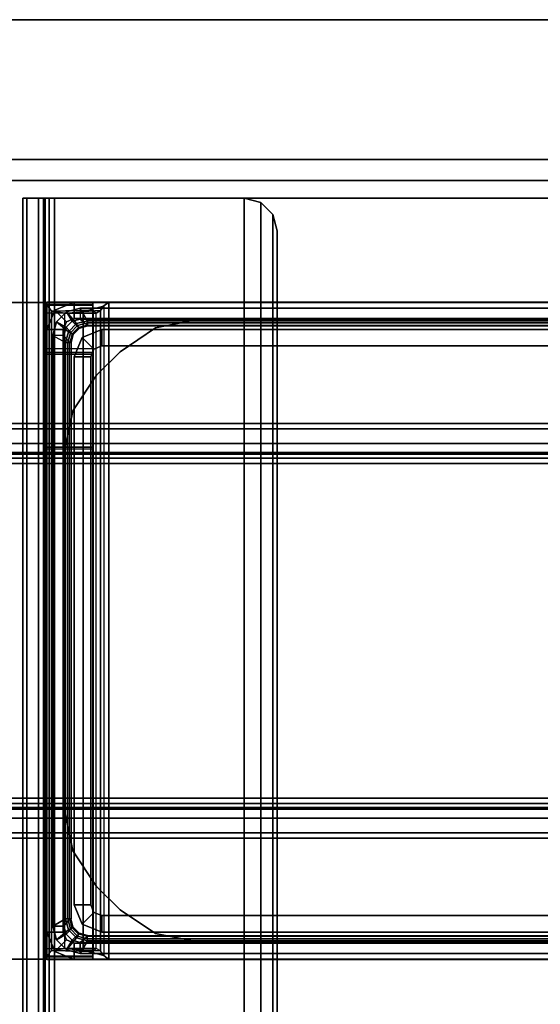
# Model space of a CAD drawing. Units: inches. Extents: x -2 to 290, y -6 to 164.
# Drawn here: x 128 to 130, y 54 to 58 of the extents above; entities that cross this region are included whole.
import ezdxf

# ---------------------------------------------------------------- set-up
doc = ezdxf.new("R2010")
doc.units = ezdxf.units.IN
doc.header["$MEASUREMENT"] = 0
for name, color, linetype in [('TABLE-BASE', 6, 'Continuous'), ('TABLE-TOP', 6, 'Continuous'), ('TABLE-TOPEDGE', 6, 'Continuous')]:
    doc.layers.add(name, color=color, linetype=linetype)

# ---------------------------------------------------------------- blocks, each defined once
blk = doc.blocks.new('UDW6ATS_3060LEWB_0T')
at = {"layer": 'TABLE-BASE'}
for points in [[(2.016, -29.3148, 1.1106), (4.3758, -29.3148, 1.1106), (4.3758, -1.5652, 1.1106), (2.016, -1.5652, 1.1106)], [(2.016, -1.5652, 0.9461), (4.3758, -1.5652, 0.9461), (4.3758, -29.3148, 0.9461), (2.016, -29.3148, 0.9461)], [(2.016, -1.5652, 0.9461), (2.016, -29.3148, 0.9461), (2.016, -29.3148, 1.1106), (2.016, -1.5652, 1.1106)], [(4.3758, -1.5652, 1.1106), (4.3758, -29.3148, 1.1106), (4.3758, -29.3148, 0.9461), (4.3758, -1.5652, 0.9461)], [(2.4508, -2.44, 0.5894), (2.4508, -28.44, 0.5894), (2.4701, -28.44, 0.5173), (2.4701, -2.44, 0.5173)], [(2.4508, -2.44, 0.9461), (2.4508, -28.44, 0.9461), (2.4508, -28.44, 0.5894), (2.4508, -2.44, 0.5894)], [(2.4508, -28.44, 0.9461), (2.5556, -28.44, 0.9461), (2.5556, -2.44, 0.9461), (2.4508, -2.44, 0.9461)], [(2.4701, -2.44, 0.5173), (2.4701, -28.44, 0.5173), (2.5229, -28.44, 0.4646), (2.5229, -2.44, 0.4646)], [(2.5229, -2.44, 0.4646), (2.5229, -28.44, 0.4646), (2.5949, -28.44, 0.4453), (2.5949, -2.44, 0.4453)], [(2.5556, -28.44, 0.5894), (2.5556, -2.44, 0.5894), (2.5608, -2.44, 0.5697), (2.5608, -28.44, 0.5697)], [(2.5556, -28.44, 0.5894), (2.5556, -2.44, 0.5894), (2.5556, -2.44, 0.9461), (2.5556, -28.44, 0.9461)], [(2.5608, -28.44, 0.5697), (2.5608, -2.44, 0.5697), (2.5752, -2.44, 0.5553), (2.5752, -28.44, 0.5553)], [(2.5752, -28.44, 0.5553), (2.5752, -2.44, 0.5553), (2.5949, -2.44, 0.55), (2.5949, -28.44, 0.55)], [(3.7969, -28.44, 0.4453), (3.7969, -2.44, 0.4453), (2.5949, -2.44, 0.4453), (2.5949, -28.44, 0.4453)], [(3.7969, -28.44, 0.55), (3.7969, -2.44, 0.55), (2.5949, -2.44, 0.55), (2.5949, -28.44, 0.55)], [(3.8689, -2.44, 0.4646), (3.8689, -28.44, 0.4646), (3.7969, -28.44, 0.4453), (3.7969, -2.44, 0.4453)], [(3.8166, -28.44, 0.5553), (3.8166, -2.44, 0.5553), (3.7969, -2.44, 0.55), (3.7969, -28.44, 0.55)], [(3.831, -28.44, 0.5697), (3.831, -2.44, 0.5697), (3.8166, -2.44, 0.5553), (3.8166, -28.44, 0.5553)], [(3.8363, -28.44, 0.5894), (3.8363, -2.44, 0.5894), (3.831, -2.44, 0.5697), (3.831, -28.44, 0.5697)], [(3.8363, -28.44, 0.9461), (3.8363, -2.44, 0.9461), (3.8363, -2.44, 0.5894), (3.8363, -28.44, 0.5894)], [(3.941, -2.44, 0.9461), (3.8363, -2.44, 0.9461), (3.8363, -28.44, 0.9461), (3.941, -28.44, 0.9461)], [(3.9217, -2.44, 0.5173), (3.9217, -28.44, 0.5173), (3.8689, -28.44, 0.4646), (3.8689, -2.44, 0.4646)], [(3.941, -2.44, 0.5894), (3.941, -28.44, 0.5894), (3.9217, -28.44, 0.5173), (3.9217, -2.44, 0.5173)], [(3.941, -2.44, 0.5894), (3.941, -28.44, 0.5894), (3.941, -28.44, 0.9461), (3.941, -2.44, 0.9461)], [(1.503, -13.4459, 27.2591), (1.503, -12.4635, 24.7709), (1.503, -18.4165, 24.7709), (1.503, -17.4341, 27.2591)], [(1.503, -18.4165, 24.7709), (1.5778, -18.4165, 24.7709), (1.5778, -12.4635, 24.7709), (1.503, -12.4635, 24.7709)], [(1.5778, -13.4459, 27.2591), (1.5778, -12.4635, 24.7709), (1.5778, -18.4165, 24.7709), (1.5778, -17.4341, 27.2591)], [(1.5778, -13.4459, 27.2591), (1.503, -13.4459, 27.2591), (1.503, -17.4341, 27.2591), (1.5778, -17.4341, 27.2591)], [(1.6408, -13.696, 25.4933), (58.2392, -13.696, 25.4933), (58.2392, -17.1842, 25.4933), (1.6408, -17.1842, 25.4933)], [(1.6408, -17.1842, 25.5681), (58.2392, -17.1842, 25.5681), (58.2392, -13.696, 25.5681), (1.6408, -13.696, 25.5681)], [(1.6408, -13.696, 25.4933), (1.6408, -17.1842, 25.4933), (1.6408, -17.1842, 25.5681), (1.6408, -13.696, 25.5681)], [(2.0148, -13.7668, 1.1106), (2.0148, -17.1132, 1.1106), (2.0148, -17.1132, 24.7917), (2.0148, -13.7668, 24.7917)], [(2.0739, -13.7668, 24.7917), (2.0148, -13.7668, 24.7917), (2.0148, -17.1132, 24.7917), (2.0739, -17.1132, 24.7917)], [(2.0739, -13.7668, 1.1106), (2.0739, -17.1132, 1.1106), (2.0148, -17.1132, 1.1106), (2.0148, -13.7668, 1.1106)], [(2.0365, -13.7884, 24.8311), (2.0365, -17.0916, 24.8311), (2.0758, -17.0916, 24.8705), (2.0758, -13.7884, 24.8705)], [(2.0365, -17.0916, 24.7917), (2.0365, -13.7884, 24.7917), (2.0365, -13.7884, 24.8311), (2.0365, -17.0916, 24.8311)], [(2.0817, -13.814, 24.7917), (2.0817, -17.066, 24.7917), (2.0365, -17.0916, 24.7917), (2.0365, -13.7884, 24.7917)], [(2.0739, -13.7668, 24.7917), (2.0739, -17.1132, 24.7917), (2.0739, -17.1132, 1.1106), (2.0739, -13.7668, 1.1106)], [(2.0975, -13.814, 24.8705), (2.0758, -13.7884, 24.8705), (2.0758, -17.0916, 24.8705), (2.0975, -17.066, 24.8705)], [(4.2943, -17.066, 24.8705), (4.316, -17.0916, 24.8705), (4.316, -13.7884, 24.8705), (4.2943, -13.814, 24.8705)], [(4.3554, -13.7884, 24.7917), (4.3554, -17.0916, 24.7917), (4.3101, -17.066, 24.7917), (4.3101, -13.814, 24.7917)], [(4.316, -13.7884, 24.8705), (4.316, -17.0916, 24.8705), (4.3554, -17.0916, 24.8311), (4.3554, -13.7884, 24.8311)], [(4.318, -13.7668, 1.1106), (4.318, -17.1132, 1.1106), (4.318, -17.1132, 24.7917), (4.318, -13.7668, 24.7917)], [(4.318, -17.1132, 24.7917), (4.377, -17.1132, 24.7917), (4.377, -13.7668, 24.7917), (4.318, -13.7668, 24.7917)], [(4.377, -13.7668, 1.1106), (4.377, -17.1132, 1.1106), (4.318, -17.1132, 1.1106), (4.318, -13.7668, 1.1106)], [(4.3554, -17.0916, 24.8311), (4.3554, -13.7884, 24.8311), (4.3554, -13.7884, 24.7917), (4.3554, -17.0916, 24.7917)], [(4.377, -13.7668, 24.7917), (4.377, -17.1132, 24.7917), (4.377, -17.1132, 1.1106), (4.377, -13.7668, 1.1106)], [(2.0817, -17.066, 24.4768), (2.0817, -13.814, 24.4768), (2.0817, -13.814, 24.7917), (2.0817, -17.066, 24.7917)], [(2.0896, -13.814, 24.398), (2.0896, -17.066, 24.398), (2.0817, -17.066, 24.4768), (2.0817, -13.814, 24.4768)], [(2.0896, -13.814, 24.398), (2.1014, -13.814, 24.398), (2.1014, -17.066, 24.398), (2.0896, -17.066, 24.398)], [(4.3022, -17.066, 24.398), (4.2904, -17.066, 24.398), (4.2904, -13.814, 24.398), (4.3022, -13.814, 24.398)], [(4.3101, -13.814, 24.4768), (4.3101, -17.066, 24.4768), (4.3022, -17.066, 24.398), (4.3022, -13.814, 24.398)], [(4.3101, -17.066, 24.7917), (4.3101, -13.814, 24.7917), (4.3101, -13.814, 24.4768), (4.3101, -17.066, 24.4768)], [(2.1132, -13.8652, 24.7917), (2.1132, -17.0148, 24.7917), (2.1132, -17.0148, 25.2413), (2.1132, -13.8652, 25.2413)], [(2.1723, -13.8652, 24.7917), (2.1723, -17.0148, 24.7917), (2.1132, -17.0148, 24.7917), (2.1132, -13.8652, 24.7917)], [(2.1723, -13.8652, 25.2413), (2.1132, -13.8652, 25.2413), (2.1132, -17.0148, 25.2413), (2.1723, -17.0148, 25.2413)], [(2.1723, -13.8652, 25.2413), (2.1723, -17.0148, 25.2413), (2.1723, -17.0148, 24.7917), (2.1723, -13.8652, 24.7917)], [(4.2195, -17.0148, 25.2413), (4.2786, -17.0148, 25.2413), (4.2786, -13.8652, 25.2413), (4.2195, -13.8652, 25.2413)], [(4.2195, -13.8652, 24.7917), (4.2195, -17.0148, 24.7917), (4.2195, -17.0148, 25.2413), (4.2195, -13.8652, 25.2413)], [(4.2786, -13.8652, 24.7917), (4.2786, -17.0148, 24.7917), (4.2195, -17.0148, 24.7917), (4.2195, -13.8652, 24.7917)], [(4.2786, -13.8652, 25.2413), (4.2786, -17.0148, 25.2413), (4.2786, -17.0148, 24.7917), (4.2786, -13.8652, 24.7917)], [(2.0148, -13.8906, 25.4059), (2.0148, -13.8906, 25.2413), (2.0148, -16.9894, 25.2413), (2.0148, -16.9894, 25.4059)], [(2.0148, -16.9894, 25.4059), (4.377, -16.9894, 25.4059), (4.377, -13.8906, 25.4059), (2.0148, -13.8906, 25.4059)], [(2.0148, -16.9894, 25.2413), (4.377, -16.9894, 25.2413), (4.377, -13.8906, 25.2413), (2.0148, -13.8906, 25.2413)], [(4.377, -13.8906, 25.4059), (4.377, -13.8906, 25.2413), (4.377, -16.9894, 25.2413), (4.377, -16.9894, 25.4059)], [(2.0778, -14.2094, 1.495), (2.0778, -14.2094, 1.3075), (2.0778, -16.6706, 1.3075), (2.0778, -16.6706, 1.495)], [(4.314, -14.2094, 1.495), (4.314, -14.2094, 1.3075), (4.314, -16.6706, 1.3075), (4.314, -16.6706, 1.495)], [(1.6566, -16.444, 27.3752), (58.2234, -16.444, 27.3752), (58.1802, -16.4008, 27.3752), (1.6998, -16.4008, 27.3752)], [(58.2234, -16.444, 27.3004), (1.6566, -16.444, 27.3004), (1.6998, -16.4008, 27.3004), (58.1802, -16.4008, 27.3004)], [(1.6998, -16.4008, 27.3752), (1.6998, -16.4008, 27.3004), (1.6566, -16.444, 27.3004), (1.6566, -16.444, 27.3752)], [(1.6998, -16.4008, 27.3752), (58.1802, -16.4008, 27.3752), (58.1211, -16.385, 27.3752), (1.7589, -16.385, 27.3752)], [(58.1802, -16.4008, 27.3004), (1.6998, -16.4008, 27.3004), (1.7589, -16.385, 27.3004), (58.1211, -16.385, 27.3004)], [(1.7589, -16.385, 27.3752), (1.7589, -16.385, 27.3004), (1.6998, -16.4008, 27.3004), (1.6998, -16.4008, 27.3752)], [(1.7589, -16.385, 27.3752), (1.7589, -16.385, 27.3004), (58.1211, -16.385, 27.3004), (58.1211, -16.385, 27.3752)], [(1.6408, -16.5031, 27.3752), (58.2392, -16.5031, 27.3752), (58.2234, -16.444, 27.3752), (1.6566, -16.444, 27.3752)], [(58.2392, -16.5031, 27.3004), (1.6408, -16.5031, 27.3004), (1.6566, -16.444, 27.3004), (58.2234, -16.444, 27.3004)], [(1.6566, -16.444, 27.3752), (1.6566, -16.444, 27.3004), (1.6408, -16.5031, 27.3004), (1.6408, -16.5031, 27.3752)], [(1.6408, -16.5031, 27.3004), (58.2392, -16.5031, 27.3004), (58.2392, -17.1842, 27.3004), (1.6408, -17.1842, 27.3004)], [(1.6408, -17.1842, 27.3752), (58.2392, -17.1842, 27.3752), (58.2392, -16.5031, 27.3752), (1.6408, -16.5031, 27.3752)], [(1.6408, -16.5031, 27.3752), (58.2392, -16.5031, 27.3752), (58.2392, -16.5031, 27.3004), (1.6408, -16.5031, 27.3004)], [(1.6408, -16.5031, 27.3004), (1.6408, -17.1842, 27.3004), (1.6408, -17.1842, 27.3752), (1.6408, -16.5031, 27.3752)], [(2.1078, -16.8213, 1.495), (2.1078, -16.8213, 1.3075), (2.0778, -16.6706, 1.3075), (2.0778, -16.6706, 1.495)], [(4.284, -16.8213, 1.495), (4.284, -16.8213, 1.3075), (4.314, -16.6706, 1.3075), (4.314, -16.6706, 1.495)], [(2.1931, -16.949, 1.495), (2.1931, -16.949, 1.3075), (2.1078, -16.8213, 1.3075), (2.1078, -16.8213, 1.495)], [(4.1987, -16.949, 1.495), (4.1987, -16.949, 1.3075), (4.284, -16.8213, 1.3075), (4.284, -16.8213, 1.495)], [(2.1931, -16.949, 1.495), (2.1931, -16.949, 1.3075), (2.2774, -17.0333, 1.3075), (2.2774, -17.0333, 1.495)], [(4.1144, -17.0333, 1.495), (4.1144, -17.0333, 1.3075), (4.1987, -16.949, 1.3075), (4.1987, -16.949, 1.495)], [(2.0148, -16.9894, 25.2413), (2.0148, -16.9894, 25.4059), (2.0287, -17.0077, 25.4059), (2.0287, -17.0077, 25.2413)], [(4.377, -16.9894, 25.4059), (2.0148, -16.9894, 25.4059), (2.0287, -17.0077, 25.4059), (4.3631, -17.0077, 25.4059)], [(4.3464, -17.0193, 25.4077), (2.0454, -17.0193, 25.4077), (2.0287, -17.0077, 25.4059), (4.3631, -17.0077, 25.4059)], [(2.0454, -17.0193, 25.4077), (2.048, -17.0818, 25.2553), (2.0287, -17.0077, 25.2413), (2.0287, -17.0077, 25.4059)], [(4.3438, -17.0818, 25.2553), (2.048, -17.0818, 25.2553), (2.0287, -17.0077, 25.2413), (4.3631, -17.0077, 25.2413)], [(2.1132, -17.0148, 25.2413), (2.1132, -17.0148, 24.7917), (2.1421, -17.0844, 24.7917), (2.1421, -17.0844, 25.2413)], [(2.1132, -17.0148, 25.2413), (2.1723, -17.0148, 25.2413), (2.1838, -17.0426, 25.2413), (2.1421, -17.0844, 25.2413)], [(2.1723, -17.0148, 24.7917), (2.1132, -17.0148, 24.7917), (2.1421, -17.0844, 24.7917), (2.1838, -17.0426, 24.7917)], [(2.1723, -17.0148, 25.2413), (2.1723, -17.0148, 24.7917), (2.1838, -17.0426, 24.7917), (2.1838, -17.0426, 25.2413)], [(4.2786, -17.0148, 25.2413), (4.2195, -17.0148, 25.2413), (4.208, -17.0426, 25.2413), (4.2498, -17.0844, 25.2413)], [(4.2195, -17.0148, 25.2413), (4.2195, -17.0148, 24.7917), (4.208, -17.0426, 24.7917), (4.208, -17.0426, 25.2413)], [(4.2195, -17.0148, 24.7917), (4.2786, -17.0148, 24.7917), (4.2498, -17.0844, 24.7917), (4.208, -17.0426, 24.7917)], [(4.2786, -17.0148, 25.2413), (4.2786, -17.0148, 24.7917), (4.2498, -17.0844, 24.7917), (4.2498, -17.0844, 25.2413)], [(4.3464, -17.0193, 25.4077), (4.3438, -17.0818, 25.2553), (4.3631, -17.0077, 25.2413), (4.3631, -17.0077, 25.4059)], [(4.377, -16.9894, 25.4059), (4.377, -16.9894, 25.2413), (4.3631, -17.0077, 25.2413), (4.3631, -17.0077, 25.4059)], [(2.0148, -17.0471, 27.2177), (2.0148, -17.2117, 27.2177), (2.0263, -17.2117, 27.2456), (2.0263, -17.0471, 27.2456)], [(2.0148, -17.2117, 27.2177), (2.0148, -17.0471, 27.2177), (2.0148, -17.0471, 25.4566), (2.0148, -17.2117, 25.4566)], [(2.0148, -17.0471, 25.4566), (2.0239, -17.0471, 25.4453), (2.0239, -17.2117, 25.4453), (2.0148, -17.2117, 25.4566)], [(4.3655, -17.0471, 27.2456), (2.0263, -17.0471, 27.2456), (2.0148, -17.0471, 27.2177), (4.377, -17.0471, 27.2177)], [(2.0148, -17.0471, 27.2177), (4.377, -17.0471, 27.2177), (4.377, -17.0471, 25.4566), (2.0148, -17.0471, 25.4566)], [(4.377, -17.0471, 25.4566), (4.3679, -17.0471, 25.4453), (2.0239, -17.0471, 25.4453), (2.0148, -17.0471, 25.4566)], [(2.0239, -17.0471, 25.4453), (4.3679, -17.0471, 25.4453), (4.3484, -17.0452, 25.4331), (2.0434, -17.0452, 25.4331)], [(2.0469, -17.1955, 25.3657), (2.0434, -17.0452, 25.4331), (2.0239, -17.0471, 25.4453), (2.0239, -17.2117, 25.4453)], [(2.0263, -17.2117, 27.2456), (2.0263, -17.0471, 27.2456), (2.0542, -17.0471, 27.2571), (2.0542, -17.2117, 27.2571)], [(2.0542, -17.0471, 27.2571), (2.0263, -17.0471, 27.2456), (4.3655, -17.0471, 27.2456), (4.3376, -17.0471, 27.2571)], [(2.0434, -17.0452, 25.4331), (4.3484, -17.0452, 25.4331), (4.3376, -17.0347, 25.4166), (2.0542, -17.0347, 25.4166)], [(2.0542, -17.1474, 25.2967), (2.0542, -17.0347, 25.4166), (2.0434, -17.0452, 25.4331), (2.0469, -17.1955, 25.3657)], [(4.3376, -17.0347, 25.4166), (2.0542, -17.0347, 25.4166), (2.0454, -17.0193, 25.4077), (4.3464, -17.0193, 25.4077)], [(2.0542, -17.0347, 25.4166), (2.0542, -17.1474, 25.2967), (2.048, -17.0818, 25.2553), (2.0454, -17.0193, 25.4077)], [(2.0542, -17.0471, 27.2571), (2.0542, -17.2117, 27.2571), (2.1821, -17.2117, 27.2571), (2.1821, -17.0471, 27.2571)], [(2.1421, -17.0844, 25.2413), (2.1838, -17.0426, 25.2413), (2.2117, -17.0542, 25.2413), (2.2117, -17.1132, 25.2413)], [(2.1838, -17.0426, 24.7917), (2.1421, -17.0844, 24.7917), (2.2117, -17.1132, 24.7917), (2.2117, -17.0542, 24.7917)], [(2.1821, -17.2117, 27.2571), (2.1821, -17.0471, 27.2571), (2.196, -17.0471, 27.2629), (2.196, -17.2117, 27.2629)], [(2.5422, -17.0471, 27.2629), (2.196, -17.0471, 27.2629), (2.1821, -17.0471, 27.2571), (2.5561, -17.0471, 27.2571)], [(2.1838, -17.0426, 25.2413), (2.1838, -17.0426, 24.7917), (2.2117, -17.0542, 24.7917), (2.2117, -17.0542, 25.2413)], [(2.196, -17.0471, 27.2629), (2.196, -17.2117, 27.2629), (2.2018, -17.2117, 27.2768), (2.2018, -17.0471, 27.2768)], [(2.2018, -17.0471, 27.2768), (2.5365, -17.0471, 27.2768), (2.5422, -17.0471, 27.2629), (2.196, -17.0471, 27.2629)], [(2.2018, -17.2117, 27.2768), (2.2018, -17.0471, 27.2768), (2.2018, -17.0471, 27.3555), (2.2018, -17.2117, 27.3555)], [(2.2018, -17.0471, 27.3555), (2.2018, -17.2117, 27.3555), (2.5365, -17.2117, 27.3555), (2.5365, -17.0471, 27.3555)], [(2.5365, -17.0471, 27.3555), (2.2018, -17.0471, 27.3555), (2.2018, -17.0471, 27.2768), (2.5365, -17.0471, 27.2768)], [(2.2774, -17.0333, 1.495), (2.2774, -17.0333, 1.3075), (2.4052, -17.1187, 1.3075), (2.4052, -17.1187, 1.495)], [(2.5365, -17.2117, 27.3555), (2.5365, -17.0471, 27.3555), (2.5365, -17.0471, 27.2768), (2.5365, -17.2117, 27.2768)], [(2.5365, -17.0471, 27.2768), (2.5365, -17.2117, 27.2768), (2.5422, -17.2117, 27.2629), (2.5422, -17.0471, 27.2629)], [(2.5422, -17.2117, 27.2629), (2.5422, -17.0471, 27.2629), (2.5561, -17.0471, 27.2571), (2.5561, -17.2117, 27.2571)], [(2.5561, -17.0471, 27.2571), (2.5561, -17.2117, 27.2571), (4.3376, -17.2117, 27.2571), (4.3376, -17.0471, 27.2571)], [(4.1144, -17.0333, 1.495), (4.1144, -17.0333, 1.3075), (3.9866, -17.1187, 1.3075), (3.9866, -17.1187, 1.495)], [(4.2498, -17.0844, 25.2413), (4.208, -17.0426, 25.2413), (4.1802, -17.0542, 25.2413), (4.1802, -17.1132, 25.2413)], [(4.208, -17.0426, 25.2413), (4.208, -17.0426, 24.7917), (4.1802, -17.0542, 24.7917), (4.1802, -17.0542, 25.2413)], [(4.208, -17.0426, 24.7917), (4.2498, -17.0844, 24.7917), (4.1802, -17.1132, 24.7917), (4.1802, -17.0542, 24.7917)], [(4.3376, -17.0347, 25.4166), (4.3376, -17.1474, 25.2967), (4.3438, -17.0818, 25.2553), (4.3464, -17.0193, 25.4077)], [(4.3484, -17.0452, 25.4331), (4.3449, -17.1955, 25.3657), (4.3376, -17.1474, 25.2967), (4.3376, -17.0347, 25.4166)], [(4.3376, -17.2117, 27.2571), (4.3376, -17.0471, 27.2571), (4.3655, -17.0471, 27.2456), (4.3655, -17.2117, 27.2456)], [(4.3679, -17.0471, 25.4453), (4.3679, -17.2117, 25.4453), (4.3449, -17.1955, 25.3657), (4.3484, -17.0452, 25.4331)], [(4.3655, -17.0471, 27.2456), (4.3655, -17.2117, 27.2456), (4.377, -17.2117, 27.2177), (4.377, -17.0471, 27.2177)], [(4.377, -17.0471, 25.4566), (4.377, -17.2117, 25.4566), (4.3679, -17.2117, 25.4453), (4.3679, -17.0471, 25.4453)], [(4.377, -17.2117, 27.2177), (4.377, -17.0471, 27.2177), (4.377, -17.0471, 25.4566), (4.377, -17.2117, 25.4566)], [(2.0817, -17.066, 24.7917), (2.0365, -17.0916, 24.7917), (2.0496, -17.1408, 24.7917), (2.0923, -17.1054, 24.7917)], [(4.3376, -17.1474, 25.2967), (2.0542, -17.1474, 25.2967), (2.048, -17.0818, 25.2553), (4.3438, -17.0818, 25.2553)], [(2.0758, -17.0916, 24.8705), (2.0975, -17.066, 24.8705), (2.1059, -17.0975, 24.8705), (2.0837, -17.1211, 24.8705)], [(2.0991, -17.1014, 24.398), (2.0923, -17.1054, 24.4768), (2.0817, -17.066, 24.4768), (2.0896, -17.066, 24.398)], [(2.0817, -17.066, 24.4768), (2.0817, -17.066, 24.7917), (2.0923, -17.1054, 24.7917), (2.0923, -17.1054, 24.4768)], [(2.1093, -17.0955, 24.398), (2.0991, -17.1014, 24.398), (2.0896, -17.066, 24.398), (2.1014, -17.066, 24.398)], [(2.1421, -17.0844, 25.2413), (2.1421, -17.0844, 24.7917), (2.2117, -17.1132, 24.7917), (2.2117, -17.1132, 25.2413)], [(4.1802, -17.0542, 24.7917), (4.1802, -17.1132, 24.7917), (2.2117, -17.1132, 24.7917), (2.2117, -17.0542, 24.7917)], [(4.1802, -17.0542, 25.2413), (2.2117, -17.0542, 25.2413), (2.2117, -17.1132, 25.2413), (4.1802, -17.1132, 25.2413)], [(2.2117, -17.0542, 24.7917), (2.2117, -17.0542, 25.2413), (4.1802, -17.0542, 25.2413), (4.1802, -17.0542, 24.7917)], [(4.2498, -17.0844, 25.2413), (4.2498, -17.0844, 24.7917), (4.1802, -17.1132, 24.7917), (4.1802, -17.1132, 25.2413)], [(4.2825, -17.0955, 24.398), (4.2927, -17.1014, 24.398), (4.3022, -17.066, 24.398), (4.2904, -17.066, 24.398)], [(4.316, -17.0916, 24.8705), (4.2943, -17.066, 24.8705), (4.2859, -17.0975, 24.8705), (4.3081, -17.1211, 24.8705)], [(4.2927, -17.1014, 24.398), (4.2995, -17.1054, 24.4768), (4.3101, -17.066, 24.4768), (4.3022, -17.066, 24.398)], [(4.3101, -17.066, 24.4768), (4.3101, -17.066, 24.7917), (4.2995, -17.1054, 24.7917), (4.2995, -17.1054, 24.4768)], [(4.3101, -17.066, 24.7917), (4.3554, -17.0916, 24.7917), (4.3422, -17.1408, 24.7917), (4.2995, -17.1054, 24.7917)], [(2.0854, -17.1411, 24.7917), (2.0436, -17.1828, 24.7917), (2.0148, -17.1132, 24.7917), (2.0739, -17.1132, 24.7917)], [(2.0436, -17.1828, 24.7917), (2.0436, -17.1828, 1.1106), (2.0148, -17.1132, 1.1106), (2.0148, -17.1132, 24.7917)], [(2.0436, -17.1828, 1.1106), (2.0854, -17.1411, 1.1106), (2.0739, -17.1132, 1.1106), (2.0148, -17.1132, 1.1106)], [(2.0365, -17.0916, 24.7917), (2.0365, -17.0916, 24.8311), (2.0496, -17.1408, 24.8311), (2.0496, -17.1408, 24.7917)], [(2.0365, -17.0916, 24.8311), (2.0758, -17.0916, 24.8705), (2.0837, -17.1211, 24.8705), (2.0496, -17.1408, 24.8311)], [(2.0923, -17.1054, 24.7917), (2.0496, -17.1408, 24.7917), (2.0857, -17.1768, 24.7917), (2.1211, -17.1342, 24.7917)], [(2.0496, -17.1408, 24.8311), (2.0837, -17.1211, 24.8705), (2.1054, -17.1427, 24.8705), (2.0857, -17.1768, 24.8311)], [(2.0854, -17.1411, 1.1106), (2.0854, -17.1411, 24.7917), (2.0739, -17.1132, 24.7917), (2.0739, -17.1132, 1.1106)], [(2.0837, -17.1211, 24.8705), (2.1059, -17.0975, 24.8705), (2.129, -17.1205, 24.8705), (2.1054, -17.1427, 24.8705)], [(2.125, -17.1274, 24.398), (2.1211, -17.1342, 24.4768), (2.0923, -17.1054, 24.4768), (2.0991, -17.1014, 24.398)], [(2.0923, -17.1054, 24.4768), (2.0923, -17.1054, 24.7917), (2.1211, -17.1342, 24.7917), (2.1211, -17.1342, 24.4768)], [(2.1309, -17.1171, 24.398), (2.125, -17.1274, 24.398), (2.0991, -17.1014, 24.398), (2.1093, -17.0955, 24.398)], [(2.1054, -17.1427, 24.8705), (2.129, -17.1205, 24.8705), (2.1605, -17.129, 24.8705), (2.1349, -17.1506, 24.8705)], [(2.1605, -17.125, 24.398), (2.1605, -17.1368, 24.398), (2.125, -17.1274, 24.398), (2.1309, -17.1171, 24.398)], [(4.1802, -17.1132, 24.7917), (4.1802, -17.1132, 25.2413), (2.2117, -17.1132, 25.2413), (2.2117, -17.1132, 24.7917)], [(2.4052, -17.1187, 1.495), (2.4052, -17.1187, 1.3075), (2.5558, -17.1487, 1.3075), (2.5558, -17.1487, 1.495)], [(3.9866, -17.1187, 1.495), (3.9866, -17.1187, 1.3075), (3.836, -17.1487, 1.3075), (3.836, -17.1487, 1.495)], [(4.2313, -17.125, 24.398), (4.2313, -17.1368, 24.398), (4.2668, -17.1274, 24.398), (4.2609, -17.1171, 24.398)], [(4.2865, -17.1427, 24.8705), (4.2628, -17.1205, 24.8705), (4.2313, -17.129, 24.8705), (4.2569, -17.1506, 24.8705)], [(4.2609, -17.1171, 24.398), (4.2668, -17.1274, 24.398), (4.2927, -17.1014, 24.398), (4.2825, -17.0955, 24.398)], [(4.3081, -17.1211, 24.8705), (4.2859, -17.0975, 24.8705), (4.2628, -17.1205, 24.8705), (4.2865, -17.1427, 24.8705)], [(4.2668, -17.1274, 24.398), (4.2707, -17.1342, 24.4768), (4.2995, -17.1054, 24.4768), (4.2927, -17.1014, 24.398)], [(4.2995, -17.1054, 24.4768), (4.2995, -17.1054, 24.7917), (4.2707, -17.1342, 24.7917), (4.2707, -17.1342, 24.4768)], [(4.2995, -17.1054, 24.7917), (4.3422, -17.1408, 24.7917), (4.3061, -17.1768, 24.7917), (4.2707, -17.1342, 24.7917)], [(4.3422, -17.1408, 24.8311), (4.3081, -17.1211, 24.8705), (4.2865, -17.1427, 24.8705), (4.3061, -17.1768, 24.8311)], [(4.318, -17.1132, 24.7917), (4.377, -17.1132, 24.7917), (4.3482, -17.1828, 24.7917), (4.3064, -17.1411, 24.7917)], [(4.377, -17.1132, 1.1106), (4.318, -17.1132, 1.1106), (4.3064, -17.1411, 1.1106), (4.3482, -17.1828, 1.1106)], [(4.318, -17.1132, 1.1106), (4.318, -17.1132, 24.7917), (4.3064, -17.1411, 24.7917), (4.3064, -17.1411, 1.1106)], [(4.3554, -17.0916, 24.8311), (4.316, -17.0916, 24.8705), (4.3081, -17.1211, 24.8705), (4.3422, -17.1408, 24.8311)], [(4.3554, -17.0916, 24.7917), (4.3554, -17.0916, 24.8311), (4.3422, -17.1408, 24.8311), (4.3422, -17.1408, 24.7917)], [(4.377, -17.1132, 24.7917), (4.377, -17.1132, 1.1106), (4.3482, -17.1828, 1.1106), (4.3482, -17.1828, 24.7917)], [(2.1132, -17.1526, 24.7917), (2.1132, -17.2117, 24.7917), (2.0436, -17.1828, 24.7917), (2.0854, -17.1411, 24.7917)], [(2.1132, -17.2117, 1.1106), (2.1132, -17.1526, 1.1106), (2.0854, -17.1411, 1.1106), (2.0436, -17.1828, 1.1106)], [(2.0469, -17.1955, 25.3657), (4.3449, -17.1955, 25.3657), (4.3376, -17.1474, 25.2967), (2.0542, -17.1474, 25.2967)], [(2.0496, -17.1408, 24.7917), (2.0496, -17.1408, 24.8311), (2.0857, -17.1768, 24.8311), (2.0857, -17.1768, 24.7917)], [(2.1132, -17.1526, 1.1106), (2.1132, -17.1526, 24.7917), (2.0854, -17.1411, 24.7917), (2.0854, -17.1411, 1.1106)], [(2.1211, -17.1342, 24.7917), (2.0857, -17.1768, 24.7917), (2.1349, -17.19, 24.7917), (2.1605, -17.1447, 24.7917)], [(2.0857, -17.1768, 24.8311), (2.1054, -17.1427, 24.8705), (2.1349, -17.1506, 24.8705), (2.1349, -17.19, 24.8311)], [(2.1132, -17.2117, 24.7917), (4.2786, -17.2117, 24.7917), (4.2786, -17.1526, 24.7917), (2.1132, -17.1526, 24.7917)], [(4.2786, -17.1526, 1.1106), (4.2786, -17.2117, 1.1106), (2.1132, -17.2117, 1.1106), (2.1132, -17.1526, 1.1106)], [(2.1132, -17.1526, 1.1106), (2.1132, -17.1526, 24.7917), (4.2786, -17.1526, 24.7917), (4.2786, -17.1526, 1.1106)], [(2.1605, -17.1368, 24.398), (2.1605, -17.1447, 24.4768), (2.1211, -17.1342, 24.4768), (2.125, -17.1274, 24.398)], [(2.1211, -17.1342, 24.4768), (2.1211, -17.1342, 24.7917), (2.1605, -17.1447, 24.7917), (2.1605, -17.1447, 24.4768)], [(2.1605, -17.129, 24.8705), (2.1349, -17.1506, 24.8705), (4.2569, -17.1506, 24.8705), (4.2313, -17.129, 24.8705)], [(4.2313, -17.1447, 24.7917), (4.2569, -17.19, 24.7917), (2.1349, -17.19, 24.7917), (2.1605, -17.1447, 24.7917)], [(2.1349, -17.1506, 24.8705), (2.1349, -17.19, 24.8311), (4.2569, -17.19, 24.8311), (4.2569, -17.1506, 24.8705)], [(4.2313, -17.1368, 24.398), (2.1605, -17.1368, 24.398), (2.1605, -17.125, 24.398), (4.2313, -17.125, 24.398)], [(4.2313, -17.1368, 24.398), (4.2313, -17.1447, 24.4768), (2.1605, -17.1447, 24.4768), (2.1605, -17.1368, 24.398)], [(2.1605, -17.1447, 24.7917), (2.1605, -17.1447, 24.4768), (4.2313, -17.1447, 24.4768), (4.2313, -17.1447, 24.7917)], [(2.5558, -17.1487, 1.495), (2.5558, -17.1487, 1.3075), (3.836, -17.1487, 1.3075), (3.836, -17.1487, 1.495)], [(4.2313, -17.1368, 24.398), (4.2313, -17.1447, 24.4768), (4.2707, -17.1342, 24.4768), (4.2668, -17.1274, 24.398)], [(4.2707, -17.1342, 24.4768), (4.2707, -17.1342, 24.7917), (4.2313, -17.1447, 24.7917), (4.2313, -17.1447, 24.4768)], [(4.2707, -17.1342, 24.7917), (4.3061, -17.1768, 24.7917), (4.2569, -17.19, 24.7917), (4.2313, -17.1447, 24.7917)], [(4.3061, -17.1768, 24.8311), (4.2865, -17.1427, 24.8705), (4.2569, -17.1506, 24.8705), (4.2569, -17.19, 24.8311)], [(4.3064, -17.1411, 24.7917), (4.3482, -17.1828, 24.7917), (4.2786, -17.2117, 24.7917), (4.2786, -17.1526, 24.7917)], [(4.3482, -17.1828, 1.1106), (4.3064, -17.1411, 1.1106), (4.2786, -17.1526, 1.1106), (4.2786, -17.2117, 1.1106)], [(4.3064, -17.1411, 1.1106), (4.3064, -17.1411, 24.7917), (4.2786, -17.1526, 24.7917), (4.2786, -17.1526, 1.1106)], [(4.3422, -17.1408, 24.7917), (4.3422, -17.1408, 24.8311), (4.3061, -17.1768, 24.8311), (4.3061, -17.1768, 24.7917)], [(1.6408, -17.1842, 27.3004), (58.2392, -17.1842, 27.3004), (58.2392, -17.2039, 27.2951), (1.6408, -17.2039, 27.2951)], [(58.2392, -17.1842, 27.3752), (1.6408, -17.1842, 27.3752), (1.6408, -17.2413, 27.3599), (58.2392, -17.2413, 27.3599)], [(1.6408, -17.1842, 25.5681), (58.2392, -17.1842, 25.5681), (58.2392, -17.2039, 25.5734), (1.6408, -17.2039, 25.5734)], [(58.2392, -17.1842, 25.4933), (1.6408, -17.1842, 25.4933), (1.6408, -17.2413, 25.5086), (58.2392, -17.2413, 25.5086)], [(1.6408, -17.2039, 27.2951), (1.6408, -17.2413, 27.3599), (1.6408, -17.1842, 27.3752), (1.6408, -17.1842, 27.3004)], [(1.6408, -17.2039, 25.5734), (1.6408, -17.2413, 25.5086), (1.6408, -17.1842, 25.4933), (1.6408, -17.1842, 25.5681)], [(2.1132, -17.2117, 24.7917), (2.1132, -17.2117, 1.1106), (2.0436, -17.1828, 1.1106), (2.0436, -17.1828, 24.7917)], [(2.0857, -17.1768, 24.7917), (2.0857, -17.1768, 24.8311), (2.1349, -17.19, 24.8311), (2.1349, -17.19, 24.7917)], [(4.2569, -17.19, 24.7917), (4.2569, -17.19, 24.8311), (2.1349, -17.19, 24.8311), (2.1349, -17.19, 24.7917)], [(4.3061, -17.1768, 24.7917), (4.3061, -17.1768, 24.8311), (4.2569, -17.19, 24.8311), (4.2569, -17.19, 24.7917)], [(4.3482, -17.1828, 24.7917), (4.3482, -17.1828, 1.1106), (4.2786, -17.2117, 1.1106), (4.2786, -17.2117, 24.7917)], [(1.6408, -17.2039, 27.2951), (58.2392, -17.2039, 27.2951), (58.2392, -17.2183, 27.2807), (1.6408, -17.2183, 27.2807)], [(1.6408, -17.2039, 25.5734), (58.2392, -17.2039, 25.5734), (58.2392, -17.2183, 25.5878), (1.6408, -17.2183, 25.5878)], [(1.6408, -17.2183, 27.2807), (1.6408, -17.2831, 27.3181), (1.6408, -17.2413, 27.3599), (1.6408, -17.2039, 27.2951)], [(1.6408, -17.2183, 25.5878), (1.6408, -17.2831, 25.5504), (1.6408, -17.2413, 25.5086), (1.6408, -17.2039, 25.5734)], [(1.6408, -17.2183, 27.2807), (58.2392, -17.2183, 27.2807), (58.2392, -17.2236, 27.261), (1.6408, -17.2236, 27.261)], [(1.6408, -17.2183, 25.5878), (58.2392, -17.2183, 25.5878), (58.2392, -17.2236, 25.6075), (1.6408, -17.2236, 25.6075)], [(1.6408, -17.2236, 27.261), (1.6408, -17.2984, 27.261), (1.6408, -17.2831, 27.3181), (1.6408, -17.2183, 27.2807)], [(1.6408, -17.2236, 25.6075), (1.6408, -17.2984, 25.6075), (1.6408, -17.2831, 25.5504), (1.6408, -17.2183, 25.5878)], [(58.2392, -17.2236, 25.6075), (1.6408, -17.2236, 25.6075), (1.6408, -17.2236, 27.261), (58.2392, -17.2236, 27.261)], [(1.6408, -17.2236, 25.6075), (1.6408, -17.2984, 25.6075), (1.6408, -17.2984, 27.261), (1.6408, -17.2236, 27.261)], [(4.3655, -17.2117, 27.2456), (2.0263, -17.2117, 27.2456), (2.0148, -17.2117, 27.2177), (4.377, -17.2117, 27.2177)], [(2.0148, -17.2117, 27.2177), (4.377, -17.2117, 27.2177), (4.377, -17.2117, 25.4566), (2.0148, -17.2117, 25.4566)], [(4.377, -17.2117, 25.4566), (2.0148, -17.2117, 25.4566), (2.0239, -17.2117, 25.4453), (4.3679, -17.2117, 25.4453)], [(2.0239, -17.2117, 25.4453), (4.3679, -17.2117, 25.4453), (4.3449, -17.1955, 25.3657), (2.0469, -17.1955, 25.3657)], [(2.0542, -17.2117, 27.2571), (2.0263, -17.2117, 27.2456), (4.3655, -17.2117, 27.2456), (4.3376, -17.2117, 27.2571)], [(4.2786, -17.2117, 1.1106), (4.2786, -17.2117, 24.7917), (2.1132, -17.2117, 24.7917), (2.1132, -17.2117, 1.1106)], [(2.5422, -17.2117, 27.2629), (2.196, -17.2117, 27.2629), (2.1821, -17.2117, 27.2571), (2.5561, -17.2117, 27.2571)], [(2.2018, -17.2117, 27.2768), (2.5365, -17.2117, 27.2768), (2.5422, -17.2117, 27.2629), (2.196, -17.2117, 27.2629)], [(2.5365, -17.2117, 27.3555), (2.2018, -17.2117, 27.3555), (2.2018, -17.2117, 27.2768), (2.5365, -17.2117, 27.2768)], [(58.2392, -17.2413, 27.3599), (1.6408, -17.2413, 27.3599), (1.6408, -17.2831, 27.3181), (58.2392, -17.2831, 27.3181)], [(58.2392, -17.2413, 25.5086), (1.6408, -17.2413, 25.5086), (1.6408, -17.2831, 25.5504), (58.2392, -17.2831, 25.5504)], [(58.2392, -17.2831, 27.3181), (1.6408, -17.2831, 27.3181), (1.6408, -17.2984, 27.261), (58.2392, -17.2984, 27.261)], [(58.2392, -17.2831, 25.5504), (1.6408, -17.2831, 25.5504), (1.6408, -17.2984, 25.6075), (58.2392, -17.2984, 25.6075)], [(1.6408, -17.2984, 27.261), (1.6408, -17.2984, 25.6075), (58.2392, -17.2984, 25.6075), (58.2392, -17.2984, 27.261)]]:
    blk.add_3dface(points, dxfattribs=at)
for points, invisible_edges in [([(2.4052, -17.1187, 1.495), (2.4052, -13.7613, 1.495), (2.2774, -13.8466, 1.495), (2.2774, -17.0333, 1.495)], 5), ([(2.2774, -17.0333, 1.3075), (2.2774, -13.8466, 1.3075), (2.4052, -13.7613, 1.3075), (2.4052, -17.1187, 1.3075)], 5), ([(2.5558, -13.7313, 1.495), (2.5558, -17.1487, 1.495), (2.4052, -17.1187, 1.495), (2.4052, -13.7613, 1.495)], 5), ([(2.4052, -13.7613, 1.3075), (2.4052, -17.1187, 1.3075), (2.5558, -17.1487, 1.3075), (2.5558, -13.7313, 1.3075)], 5), ([(3.836, -17.1487, 1.495), (3.836, -13.7313, 1.495), (2.5558, -13.7313, 1.495), (2.5558, -17.1487, 1.495)], 5), ([(2.5558, -17.1487, 1.3075), (2.5558, -13.7313, 1.3075), (3.836, -13.7313, 1.3075), (3.836, -17.1487, 1.3075)], 5), ([(3.9866, -13.7613, 1.495), (3.9866, -17.1187, 1.495), (3.836, -17.1487, 1.495), (3.836, -13.7313, 1.495)], 5), ([(3.836, -13.7313, 1.3075), (3.836, -17.1487, 1.3075), (3.9866, -17.1187, 1.3075), (3.9866, -13.7613, 1.3075)], 5), ([(4.1144, -17.0333, 1.495), (4.1144, -13.8466, 1.495), (3.9866, -13.7613, 1.495), (3.9866, -17.1187, 1.495)], 5), ([(3.9866, -17.1187, 1.3075), (3.9866, -13.7613, 1.3075), (4.1144, -13.8466, 1.3075), (4.1144, -17.0333, 1.3075)], 5), ([(2.2774, -13.8466, 1.495), (2.2774, -17.0333, 1.495), (2.1931, -16.949, 1.495), (2.1931, -13.931, 1.495)], 5), ([(2.1931, -13.931, 1.3075), (2.1931, -16.949, 1.3075), (2.2774, -17.0333, 1.3075), (2.2774, -13.8466, 1.3075)], 5), ([(4.1987, -13.931, 1.495), (4.1987, -16.949, 1.495), (4.1144, -17.0333, 1.495), (4.1144, -13.8466, 1.495)], 5), ([(4.1144, -13.8466, 1.3075), (4.1144, -17.0333, 1.3075), (4.1987, -16.949, 1.3075), (4.1987, -13.931, 1.3075)], 5), ([(2.1931, -16.949, 1.495), (2.1931, -13.931, 1.495), (2.1078, -14.0587, 1.495), (2.1078, -16.8213, 1.495)], 5), ([(2.1078, -16.8213, 1.3075), (2.1078, -14.0587, 1.3075), (2.1931, -13.931, 1.3075), (2.1931, -16.949, 1.3075)], 5), ([(4.284, -16.8213, 1.495), (4.284, -14.0587, 1.495), (4.1987, -13.931, 1.495), (4.1987, -16.949, 1.495)], 5), ([(4.1987, -16.949, 1.3075), (4.1987, -13.931, 1.3075), (4.284, -14.0587, 1.3075), (4.284, -16.8213, 1.3075)], 5), ([(2.1078, -14.0587, 1.495), (2.1078, -16.8213, 1.495), (2.0778, -16.6706, 1.495), (2.0778, -14.2094, 1.495)], 1), ([(2.0778, -14.2094, 1.3075), (2.0778, -16.6706, 1.3075), (2.1078, -16.8213, 1.3075), (2.1078, -14.0587, 1.3075)], 4), ([(4.314, -14.2094, 1.495), (4.314, -16.6706, 1.495), (4.284, -16.8213, 1.495), (4.284, -14.0587, 1.495)], 4), ([(4.284, -14.0587, 1.3075), (4.284, -16.8213, 1.3075), (4.314, -16.6706, 1.3075), (4.314, -14.2094, 1.3075)], 1)]:
    blk.add_3dface(points, dxfattribs=dict(at, invisible_edges=invisible_edges))
at = {"layer": 'TABLE-TOP'}
for points in [[(1, -29.88, 28.5532), (58.88, -29.88, 28.5532), (58.88, -1, 28.5532), (1, -1, 28.5532)], [(1, -1, 27.3732), (58.88, -1, 27.3732), (58.88, -29.88, 27.3732), (1, -29.88, 27.3732)]]:
    blk.add_3dface(points, dxfattribs=at)
at = {"layer": 'TABLE-TOPEDGE'}
blk.add_3dface([(1, -1, 27.3732), (1, -29.88, 27.3732), (1, -29.88, 28.5532), (1, -1, 28.5532)], dxfattribs=at)

msp = doc.modelspace()

# ---------------------------------------------------------------- block references
at = {"ltscale": 10, "rotation": 270}
msp.add_blockref('UDW6ATS_3060LEWB_0T', (145.6418, 58.9094, 0), dxfattribs=at)

doc.saveas('drawing.dxf')
